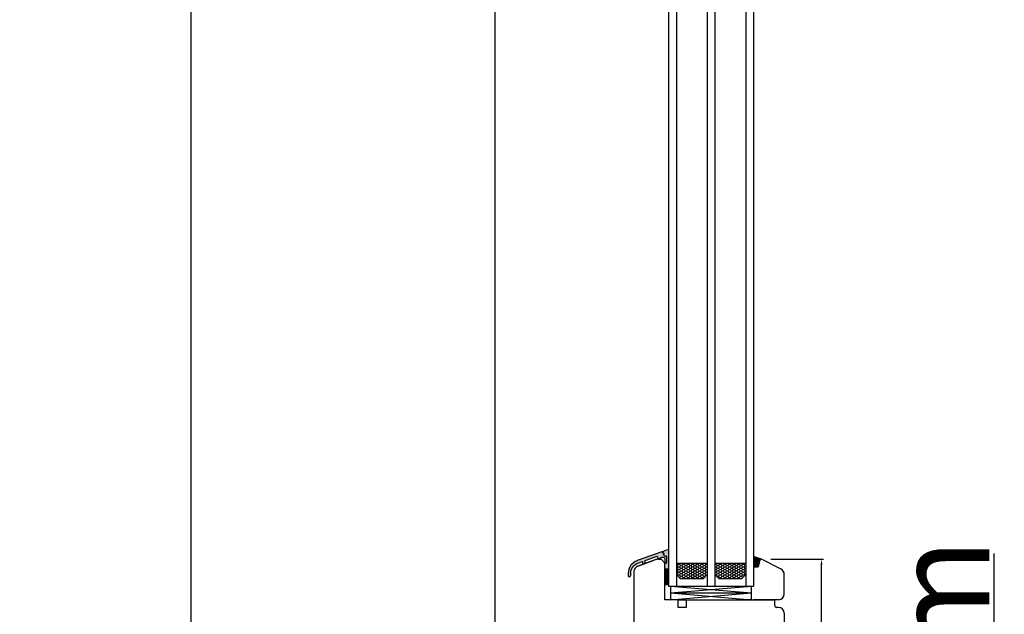
# Model space of a CAD drawing. Units: millimetres. Extents: x 24693 to 162585, y 662 to 22062.
# Drawn here: x 31232 to 31743, y 13011 to 13320 of the extents above; entities that cross this region are included whole.
import ezdxf

# ---------------------------------------------------------------- set-up
doc = ezdxf.new("R2010")
doc.units = ezdxf.units.MM
doc.linetypes.add('DASHED', pattern=[15, 7, -8])
for name, color, linetype in [('1', 7, 'Continuous'), ('ALU', 3, 'Continuous'), ('listwa', 5, 'Continuous'), ('ościeżnica', 30, 'Continuous'), ('P', 7, 'Continuous'), ('SCHRAFFUR_ALU', 252, 'Continuous'), ('skrzydło', 1, 'Continuous')]:
    doc.layers.add(name, color=color, linetype=linetype)
doc.styles.get("Standard").update_dxf_attribs({"font": 'arial.ttf'})
doc.dimstyles.new('główny', dxfattribs={"dimtxt": 10, "dimasz": 3, "dimexe": 1, "dimexo": 5, "dimgap": 2, "dimtad": 1, "dimdec": 1, "dimrnd": 0.05, "dimdsep": 46, "dimtxsty": 'Standard', "dimcen": 1.5, "dimclrd": 5, "dimclre": 5, "dimclrt": 1, "dimadec": 1, "dimazin": 2, "dimtfac": 1, "dimtdec": 1, "dimtofl": 0, "dimtmove": 0, "dimatfit": 3, "dimfxl": 1, "dimtolj": 1, "dimtzin": 0, "dimarcsym": 0})

# ---------------------------------------------------------------- blocks, each defined once
blk = doc.blocks.new('*D149')
at = {"layer": 'Defpoints', "color": 5, "lineweight": -2, "transparency": 16777216}
for p, q in [((31621.82, 13039.7), (31649.11, 13039.7)), ((31627.57, 12908.7), (31649.11, 12908.7))]:
    blk.add_line(p, q, dxfattribs=at)
at = {"layer": 'Defpoints', "color": 5, "linetype": 'Continuous', "lineweight": -2, "transparency": 16777216}
blk.add_line((31648.11, 12911.7), (31648.11, 13036.7), dxfattribs=at)
at = {"layer": 'Defpoints', "color": 0, "transparency": 16777216}
for p in [(31616.82, 13039.7), (31648.11, 13039.7), (31622.57, 12908.7)]:
    blk.add_point(p, dxfattribs=at)
at = {"layer": 'Defpoints', "color": 5, "transparency": 16777216}
for points in [[(31647.61, 13036.7), (31648.61, 13036.7), (31648.11, 13039.7)], [(31647.61, 12911.7), (31648.61, 12911.7), (31648.11, 12908.7)]]:
    blk.add_solid(points, dxfattribs=at)
at = {"layer": 'Defpoints', "color": 1, "transparency": 16777216, "insert": (31641, 12974.2), "char_height": 10, "attachment_point": 5, "rotation": 90}
blk.add_mtext('\\A1;131', dxfattribs=at)
blk = doc.blocks.new('*D152')
at = {"layer": 'Defpoints', "color": 0, "transparency": 16777216}
for p in [(31538.32, 14853.7), (31478.67, 12853.7), (31548.32, 12853.7)]:
    blk.add_point(p, dxfattribs=at)
at = {"layer": 'ościeżnica', "color": 5, "lineweight": -2, "transparency": 16777216}
for p, q in [((31533.32, 14853.7), (31477.67, 14853.7)), ((31543.32, 12853.7), (31477.67, 12853.7))]:
    blk.add_line(p, q, dxfattribs=at)
at = {"layer": 'ościeżnica', "color": 5, "linetype": 'Continuous', "lineweight": -2, "transparency": 16777216}
blk.add_line((31478.67, 14850.7), (31478.67, 12856.7), dxfattribs=at)
at = {"layer": 'ościeżnica', "color": 5, "transparency": 16777216}
for points in [[(31478.17, 14850.7), (31479.17, 14850.7), (31478.67, 14853.7)], [(31478.17, 12856.7), (31479.17, 12856.7), (31478.67, 12853.7)]]:
    blk.add_solid(points, dxfattribs=at)
at = {"layer": 'ościeżnica', "color": 1, "transparency": 16777216, "insert": (31438.37, 13853.7), "char_height": 75, "attachment_point": 5, "rotation": 90}
blk.add_mtext('\\A1;H = 2000', dxfattribs=at)
blk = doc.blocks.new('*D153')
at = {"layer": 'Defpoints', "color": 0, "transparency": 16777216}
for p in [(31509.74, 14868.7), (31320.86, 12838.7), (31509.74, 12838.7)]:
    blk.add_point(p, dxfattribs=at)
at = {"layer": 'ościeżnica', "color": 5, "lineweight": -2, "transparency": 16777216}
for p, q in [((31504.74, 14868.7), (31319.86, 14868.7)), ((31504.74, 12838.7), (31319.86, 12838.7))]:
    blk.add_line(p, q, dxfattribs=at)
at = {"layer": 'ościeżnica', "color": 5, "linetype": 'Continuous', "lineweight": -2, "transparency": 16777216}
blk.add_line((31320.86, 14865.7), (31320.86, 12841.7), dxfattribs=at)
at = {"layer": 'ościeżnica', "color": 5, "transparency": 16777216}
for points in [[(31320.36, 14865.7), (31321.36, 14865.7), (31320.86, 14868.7)], [(31320.36, 12841.7), (31321.36, 12841.7), (31320.86, 12838.7)]]:
    blk.add_solid(points, dxfattribs=at)
at = {"layer": 'ościeżnica', "color": 1, "transparency": 16777216, "insert": (31281.36, 13853.7), "char_height": 75, "attachment_point": 5, "rotation": 90}
blk.add_mtext('\\A1;Hm', dxfattribs=at)
blk = doc.blocks.new('*D155')
at = {"layer": 'Defpoints', "color": 0, "transparency": 16777216}
for p in [(31600.82, 12853.7), (31737.67, 12853.7), (31636.9, 12838.7)]:
    blk.add_point(p, dxfattribs=at)
at = {"layer": 'P', "color": 5, "linetype": 'Continuous', "lineweight": -2, "transparency": 16777216}
for p, q in [((31737.67, 12853.7), (31737.67, 13042.66)), ((31737.67, 12841.7), (31737.67, 12850.7))]:
    blk.add_line(p, q, dxfattribs=at)
at = {"layer": 'P', "color": 5, "lineweight": -2, "transparency": 16777216}
for p, q in [((31605.82, 12853.7), (31738.67, 12853.7)), ((31641.9, 12838.7), (31738.67, 12838.7))]:
    blk.add_line(p, q, dxfattribs=at)
at = {"layer": 'P', "color": 5, "transparency": 16777216}
for points in [[(31737.17, 12850.7), (31738.17, 12850.7), (31737.67, 12853.7)], [(31737.17, 12841.7), (31738.17, 12841.7), (31737.67, 12838.7)]]:
    blk.add_solid(points, dxfattribs=at)
at = {"layer": 'P', "color": 1, "transparency": 16777216, "insert": (31710.14, 12949.68), "char_height": 50, "attachment_point": 5, "rotation": 90}
blk.add_mtext('\\A1;15mm', dxfattribs=at)
blk = doc.blocks.new('FP 6257')
at = {"layer": 'SCHRAFFUR_ALU', "linetype": 'Continuous'}
h = blk.add_hatch(color=256, dxfattribs=at)
h.dxf.hatch_style = 1
edge = h.paths.add_edge_path()
edge.add_line((1.92, 3.68), (3.09, 2.51))
edge.add_line((3.09, 2.51), (2.73, 2.16))
edge.add_line((2.73, 2.16), (3.79, 1.1))
edge.add_line((3.79, 1.1), (4.15, 1.45))
edge.add_line((4.15, 1.45), (4.5, 1.1))
edge.add_line((4.5, 1.1), (4.5, -1.72))
edge.add_arc((3.9, -1.72), 0.6, 270, 360, ccw=False)
edge.add_line((3.9, -2.32), (3.5, -2.32))
edge.add_line((3.5, -2.32), (3.5, -0.15))
edge.add_arc((2.5, -0.15), 1, 0, 110)
edge.add_line((2.16, 0.79), (0, 0))
edge.add_line((0, 0), (-0.51, 1.41))
edge.add_line((-0.51, 1.41), (-6.7, -0.84))
edge.add_line((-6.7, -0.84), (-6.7, -2.44))
edge.add_line((-6.7, -2.44), (-8, -2.91))
edge.add_line((-8, -2.91), (-8, -1.32))
edge.add_line((-8, -1.32), (-10.45, -2.21))
edge.add_arc((-8.5, -7.56), 5.7, 110, 180)
edge.add_line((-14.2, -7.56), (-14.2, -8.67))
edge.add_arc((-14.85, -8.67), 0.65, 270, 360, ccw=False)
edge.add_arc((-14.85, -8.67), 0.65, 180, 270, ccw=False)
edge.add_line((-15.5, -8.67), (-15.5, -8.26))
edge.add_line((-15.5, -8.26), (-15.5, -7.56))
edge.add_arc((-8.5, -7.56), 7, 470, 540, ccw=False)
edge.add_line((-10.89, -0.99), (-10.24, -0.75))
edge.add_line((-10.24, -0.75), (1.92, 3.68))
at = {"layer": 'ALU', "linetype": 'Continuous'}
blk.add_lwpolyline([(-10.89, -0.99, 0.315299), (-15.5, -7.56), (-15.5, -8.26), (-15.5, -8.67, 0.414214), (-14.85, -9.32, 0.414214), (-14.2, -8.67), (-14.2, -7.56, -0.315299), (-10.45, -2.21), (-8, -1.32), (-8, -2.91), (-6.7, -2.44), (-6.7, -0.84), (-0.51, 1.41), (0, 0), (2.16, 0.79, -0.520567), (3.5, -0.15), (3.5, -2.32), (3.9, -2.32, 0.414214), (4.5, -1.72), (4.5, 1.1), (4.15, 1.45), (3.79, 1.1), (2.73, 2.16), (3.09, 2.51), (1.92, 3.68), (-10.24, -0.75)], format="xyb", close=True, dxfattribs=at)

msp = doc.modelspace()

# ---------------------------------------------------------------- hatches: boundary and pattern name
at = {"layer": '1'}
h = msp.add_hatch(color=7, dxfattribs=at)
h.dxf.hatch_style = 1
h.paths.add_polyline_path([(31568.82, 13044.91), (31565.24, 13043.61), (31566.4, 13042.44), (31566.05, 13042.09), (31567.11, 13041.03), (31567.47, 13041.38), (31567.82, 13041.03), (31567.82, 13038.21, -0.414214), (31567.22, 13037.61), (31566.82, 13037.61), (31566.82, 13035.7), (31566.82, 13034.47), (31568.82, 13034.47)])
h = msp.add_hatch(color=7, dxfattribs=at)
h.dxf.hatch_style = 1
h.paths.add_polyline_path([(31616.14, 13039.18, -0.339454), (31616.82, 13039.7), (31616.94, 13039.7), (31612.82, 13041.2), (31612.82, 13035.7), (31615.21, 13035.7)])
at = {"layer": 'Defpoints'}
h = msp.add_hatch(dxfattribs=at)
h.set_pattern_fill('HONEY', color=256, scale=0.25)
h.set_pattern_definition([(0, (35646.9553, 15839.61596), (1.190625, 0.68740766), [0.79375, -1.5875]), (120, (35646.9553, 15839.61596), (-1.190625, 0.68740767), [0.79375, -1.5875]), (60, (35646.9553, 15839.61596), (3e-09, 1.37481533), [-1.5875, 0.79375])])
h.paths.add_polyline_path([(31586.82, 13029.7), (31588.82, 13031.7), (31588.82, 13037.7), (31572.82, 13037.7), (31572.82, 13031.7), (31574.82, 13029.7)])
h.paths.add_polyline_path([(31592.82, 13037.7), (31592.82, 13031.7), (31594.82, 13029.7), (31606.82, 13029.7), (31608.82, 13031.7), (31608.82, 13037.7)])
at = {"layer": 'SCHRAFFUR_ALU', "linetype": 'Continuous'}
h = msp.add_hatch(color=7, dxfattribs=at)
h.dxf.hatch_style = 1
edge = h.paths.add_edge_path()
edge.add_line((31565.24, 13043.61), (31566.4, 13042.44))
edge.add_line((31566.4, 13042.44), (31566.05, 13042.09))
edge.add_line((31566.05, 13042.09), (31567.11, 13041.03))
edge.add_line((31567.11, 13041.03), (31567.47, 13041.38))
edge.add_line((31567.47, 13041.38), (31567.82, 13041.03))
edge.add_line((31567.82, 13041.03), (31567.82, 13038.21))
edge.add_arc((31567.22, 13038.21), 0.6, 270, 360, ccw=False)
edge.add_line((31567.22, 13037.61), (31566.82, 13037.61))
edge.add_line((31566.82, 13037.61), (31566.82, 13039.77))
edge.add_arc((31565.82, 13039.77), 1, 0, 110)
edge.add_line((31565.48, 13040.71), (31563.32, 13039.93))
edge.add_line((31563.32, 13039.93), (31562.81, 13041.34))
edge.add_line((31562.81, 13041.34), (31556.62, 13039.08))
edge.add_line((31556.62, 13039.08), (31556.62, 13037.49))
edge.add_line((31556.62, 13037.49), (31555.32, 13037.02))
edge.add_line((31555.32, 13037.02), (31555.32, 13038.61))
edge.add_line((31555.32, 13038.61), (31552.87, 13037.72))
edge.add_arc((31554.82, 13032.36), 5.7, 110, 180)
edge.add_line((31549.12, 13032.36), (31549.12, 13031.26))
edge.add_arc((31548.47, 13031.26), 0.65, 270, 360, ccw=False)
edge.add_arc((31548.47, 13031.26), 0.65, 180, 270, ccw=False)
edge.add_line((31547.82, 13031.26), (31547.82, 13031.66))
edge.add_line((31547.82, 13031.66), (31547.82, 13032.36))
edge.add_arc((31554.82, 13032.36), 7, 470, 540, ccw=False)
edge.add_line((31552.42, 13038.94), (31553.08, 13039.18))
edge.add_line((31553.08, 13039.18), (31565.24, 13043.61))

# ---------------------------------------------------------------- linework, layer by layer
at = {"layer": '1', "color": 7}
for p, q in [((31568.82, 14749.7), (31568.82, 13025.7)), ((31572.82, 14749.7), (31572.82, 13025.7)), ((31588.82, 14749.7), (31588.82, 13025.7)), ((31592.82, 14749.7), (31592.82, 13025.7)), ((31608.82, 14749.7), (31608.82, 13025.7)), ((31612.82, 14749.7), (31612.82, 13025.79)), ((31565.24, 13043.61), (31568.82, 13044.91)), ((31617.06, 13039.66), (31612.82, 13041.2)), ((31572.82, 13037.7), (31588.82, 13037.7)), ((31592.82, 13037.7), (31608.82, 13037.7)), ((31568.82, 13034.47), (31566.82, 13034.47)), ((31566.82, 13033.7), (31567.59, 13034.47)), ((31566.82, 13033.25), (31568.04, 13034.47)), ((31566.82, 13032.8), (31568.49, 13034.47)), ((31566.82, 13032.35), (31568.82, 13034.35)), ((31566.82, 13031.9), (31568.82, 13033.9)), ((31566.82, 13031.46), (31568.82, 13033.46)), ((31566.82, 13031.01), (31568.82, 13033.01)), ((31566.82, 13030.56), (31568.82, 13032.56)), ((31566.82, 13030.11), (31568.82, 13032.11)), ((31566.82, 13029.66), (31568.82, 13031.66)), ((31566.82, 13029.21), (31568.82, 13031.21)), ((31566.82, 13028.76), (31568.82, 13030.76)), ((31574.82, 13029.7), (31572.82, 13031.7)), ((31586.82, 13029.7), (31588.82, 13031.7)), ((31592.82, 13031.7), (31594.82, 13029.7)), ((31606.82, 13029.7), (31608.82, 13031.7)), ((31566.82, 13028.31), (31568.82, 13030.31)), ((31566.82, 13027.86), (31568.82, 13029.86)), ((31566.82, 13027.41), (31568.82, 13029.41)), ((31566.82, 13026.97), (31568.82, 13028.97)), ((31566.82, 13026.52), (31568.82, 13028.52)), ((31568.82, 13026.47), (31566.82, 13026.47)), ((31567.22, 13026.47), (31568.82, 13028.07)), ((31567.67, 13026.47), (31568.82, 13027.62)), ((31568.12, 13026.47), (31568.82, 13027.17)), ((31568.57, 13026.47), (31568.82, 13026.72)), ((31568.82, 13025.7), (31612.82, 13025.7)), ((31569.82, 13025.7), (31569.82, 13018.7)), ((31569.82, 13022.2), (31611.82, 13025.7)), ((31569.82, 13025.7), (31611.82, 13022.2)), ((31574.82, 13029.7), (31586.82, 13029.7)), ((31594.82, 13029.7), (31606.82, 13029.7)), ((31611.82, 13018.7), (31611.82, 13025.7)), ((31569.82, 13022.2), (31611.82, 13022.2)), ((31569.82, 13022.2), (31611.82, 13018.7)), ((31569.82, 13018.7), (31611.82, 13022.2))]:
    msp.add_line(p, q, dxfattribs=at)
at = {"layer": '1'}
for p, q in [((31565.24, 13043.61), (31568.82, 13044.91)), ((31568.82, 13034.47), (31566.82, 13034.47))]:
    msp.add_line(p, q, dxfattribs=at)
at = {"layer": '1', "color": 7, "linetype": 'Continuous'}
for p, q in [((31577.82, 13018.7), (31578.82, 13018.7)), ((31577.82, 13018.7), (31578.82, 13018.7)), ((31578.82, 13018.7), (31583.82, 13018.7)), ((31578.82, 13018.7), (31583.82, 13018.7)), ((31583.82, 13018.7), (31586.82, 13018.7)), ((31583.82, 13018.7), (31598.82, 13018.7)), ((31586.82, 13018.7), (31606.82, 13018.7)), ((31598.82, 13018.7), (31606.82, 13018.7)), ((31607.82, 13018.7), (31604.82, 13018.7)), ((31611.82, 13018.7), (31608.82, 13018.7)), ((31623.82, 13018.7), (31622.82, 13018.7)), ((31623.82, 13018.7), (31622.82, 13018.7))]:
    msp.add_line(p, q, dxfattribs=at)
at = {"layer": 'ALU', "color": 7, "linetype": 'Continuous'}
msp.add_lwpolyline([(31552.42, 13038.94, 0.315299), (31547.82, 13032.36), (31547.82, 13031.66), (31547.82, 13031.26, 0.414214), (31548.47, 13030.61, 0.414214), (31549.12, 13031.26), (31549.12, 13032.36, -0.315299), (31552.87, 13037.72), (31555.32, 13038.61), (31555.32, 13037.02), (31556.62, 13037.49), (31556.62, 13039.08), (31562.81, 13041.34), (31563.32, 13039.93), (31565.48, 13040.71, -0.520567), (31566.82, 13039.77), (31566.82, 13037.61), (31567.22, 13037.61, 0.414214), (31567.82, 13038.21), (31567.82, 13041.03), (31567.47, 13041.38), (31567.11, 13041.03), (31566.05, 13042.09), (31566.4, 13042.44), (31565.24, 13043.61), (31553.08, 13039.18)], format="xyb", close=True, dxfattribs=at)
at = {"layer": 'listwa', "linetype": 'Continuous'}
for p, q in [((31615.21, 13035.7), (31612.82, 13035.7)), ((31615.21, 13035.7), (31612.82, 13035.7)), ((31612.82, 13035.7), (31615.21, 13035.7)), ((31616.14, 13039.18), (31615.21, 13035.7)), ((31616.14, 13039.18), (31615.21, 13035.7)), ((31615.21, 13035.7), (31616.14, 13039.18)), ((31626.84, 13034.64), (31617.06, 13039.66)), ((31628.82, 13021.7), (31628.82, 13031.82)), ((31625.82, 13018.7), (31612.82, 13018.7))]:
    msp.add_line(p, q, dxfattribs=at)
for centre, radius, start, end in [((31616.82, 13039), 0.7, 90, 165), ((31616.82, 13039), 0.7, 90, 165), ((31616.82, 13039), 0.7, 90, 165), ((31616.82, 13039), 0.7, 70, 90), ((31616.82, 13039), 0.7, 70, 90), ((31616.82, 13039), 0.7, 70, 90), ((31625.82, 13031.82), 3, 0, 70), ((31625.82, 13021.7), 3, 270, 0)]:
    msp.add_arc(centre, radius, start, end, dxfattribs=at)
at = {"layer": 'skrzydło', "linetype": 'Continuous'}
for p, q in [((31560.82, 13039.02), (31552.79, 13036.1)), ((31552.79, 13036.1), (31560.82, 13039.02)), ((31560.82, 13039.02), (31552.79, 13036.1)), ((31560.82, 13039.02), (31552.79, 13036.1)), ((31561.87, 13039.4), (31560.82, 13039.02)), ((31561.87, 13039.4), (31560.82, 13039.02)), ((31561.87, 13039.4), (31560.82, 13039.02)), ((31566.82, 13018.7), (31566.82, 13035.7)), ((31566.82, 13018.7), (31566.82, 13035.7)), ((31550.82, 13033.28), (31550.82, 12985.79)), ((31573.82, 13018.7), (31566.82, 13018.7)), ((31570.82, 13018.7), (31566.82, 13018.7)), ((31573.82, 13018.7), (31570.82, 13018.7)), ((31573.82, 13014.7), (31573.82, 13018.7)), ((31573.82, 13014.7), (31573.82, 13018.7)), ((31577.82, 13018.7), (31577.82, 13014.7)), ((31577.82, 13018.7), (31577.82, 13014.7)), ((31598.82, 13018.7), (31623.82, 13018.7)), ((31623.82, 13016.7), (31623.82, 13018.7)), ((31623.82, 13015.7), (31623.82, 13018.7)), ((31623.82, 13016.7), (31623.82, 13018.7)), ((31623.82, 13015.7), (31623.82, 13018.7)), ((31577.82, 13014.7), (31573.82, 13014.7)), ((31577.82, 13014.7), (31573.82, 13014.7)), ((31625.82, 13014.7), (31624.82, 13014.7)), ((31625.82, 13014.7), (31624.82, 13014.7)), ((31628.82, 13011.7), (31628.82, 12964.7))]:
    msp.add_line(p, q, dxfattribs=at)
at = {"layer": 'skrzydło', "linetype": 'DASHED'}
for p, q in [((31563.58, 13039.7), (31564.53, 13039.7)), ((31563.58, 13039.7), (31564.53, 13039.7)), ((31566.82, 13037.7), (31565.02, 13039.5)), ((31566.82, 13037.7), (31565.02, 13039.5)), ((31566.82, 13035.7), (31566.82, 13037.7)), ((31566.82, 13035.7), (31566.82, 13037.7))]:
    msp.add_line(p, q, dxfattribs=at)
at = {"layer": 'skrzydło'}
for p, q in [((31566.82, 13034.15), (31567.14, 13034.47)), ((31573.6, 13018.7), (31602.82, 13018.7))]:
    msp.add_line(p, q, dxfattribs=at)
at = {"layer": 'skrzydło', "linetype": 'Continuous'}
for centre, radius, start, end in [((31553.82, 13033.28), 3, 110, 180), ((31553.82, 13033.28), 3, 110, 180), ((31553.82, 13033.28), 3, 110, 180), ((31553.82, 13033.28), 3, 110, 180), ((31624.82, 13015.7), 1, 180, 270), ((31624.82, 13015.7), 1, 180, 270), ((31625.82, 13011.7), 3, 0, 90), ((31625.82, 13011.7), 3, 0, 90)]:
    msp.add_arc(centre, radius, start, end, dxfattribs=at)
at = {"layer": 'skrzydło', "linetype": 'DASHED'}
for centre, radius, start, end in [((31563.58, 13034.7), 5, 90, 110), ((31563.58, 13034.7), 5, 90, 110), ((31564.53, 13039), 0.7, 45, 90), ((31564.53, 13039), 0.7, 45, 90)]:
    msp.add_arc(centre, radius, start, end, dxfattribs=at)

# ---------------------------------------------------------------- block references
at = {"linetype": 'Continuous'}
msp.add_blockref('FP 6257', (31563.32, 13039.93), dxfattribs=at)

# ---------------------------------------------------------------- dimensions: what is measured, and where the dimension line sits
at = {"layer": 'Defpoints'}
dim = msp.add_linear_dim(base=(31648.11, 13039.7), p1=(31622.57, 12908.7), p2=(31616.82, 13039.7), angle=90, dimstyle='główny', dxfattribs=at)
dim.commit()
dim.dimension.update_dxf_attribs({"geometry": '*D149', "text_midpoint": (31648.11, 12974.2), "dimtype": 160})
at = {"layer": 'ościeżnica', "color": 8}
for base, p1, p2, text, picture, middle in [((31320.86, 12838.7), (31509.74, 14868.7), (31509.74, 12838.7), 'Hm', '*D153', (31281.36, 13853.7)), ((31478.67, 12853.7), (31538.32, 14853.7), (31548.32, 12853.7), 'H = <>', '*D152', (31438.37, 13853.7))]:
    dim = msp.add_linear_dim(base=base, p1=p1, p2=p2, angle=90, text=text, dimstyle='główny', override={"dimtxt": 75}, dxfattribs=at)
    dim.commit()
    dim.dimension.update_dxf_attribs({"geometry": picture, "text_midpoint": middle})
at = {"layer": 'P'}
dim = msp.add_linear_dim(base=(31737.67, 12853.7), p1=(31636.9, 12838.7), p2=(31600.82, 12853.7), angle=90, text='<>mm', dimstyle='główny', override={"dimtxt": 50}, dxfattribs=at)
dim.commit()
dim.dimension.update_dxf_attribs({"geometry": '*D155', "text_midpoint": (31710.14, 12949.68)})

doc.saveas('drawing.dxf')
